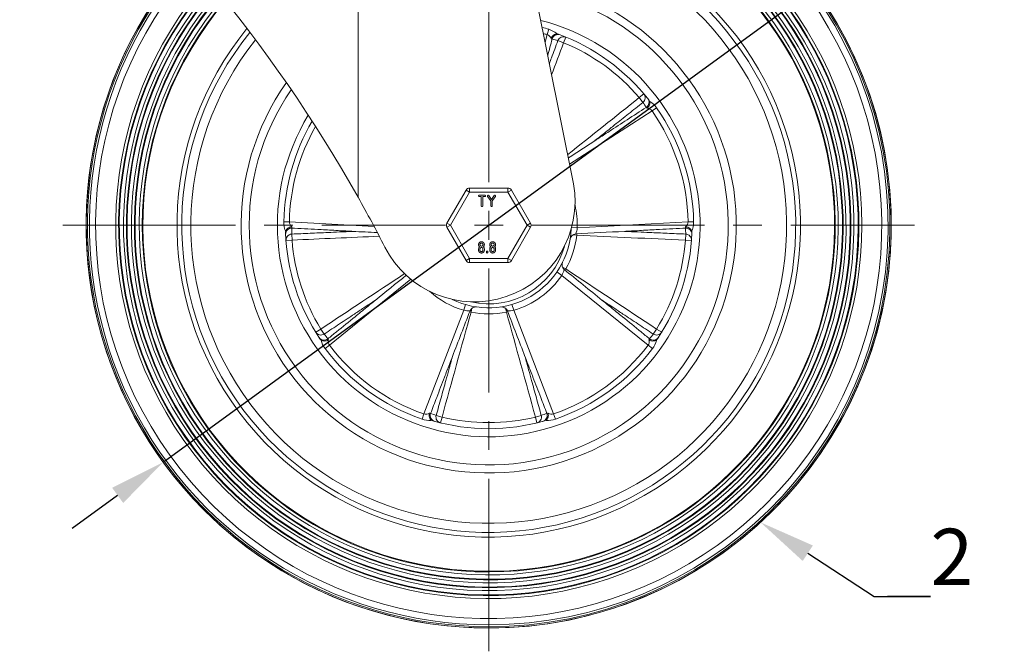
# Model space of a CAD drawing. Units: millimetres. Extents: x 10 to 287, y 10 to 200.
# Drawn here: x 86 to 147, y 61 to 101 of the extents above; entities that cross this region are included whole.
import ezdxf
from ezdxf import colors
from ezdxf.entities.mleader import LeaderData, LeaderLine
from ezdxf.math import Vec2, Vec3

# ---------------------------------------------------------------- set-up
doc = ezdxf.new("R2010")
doc.units = ezdxf.units.MM
doc.header["$LTSCALE"] = 0.75
doc.linetypes.add('CENTER2', pattern=[28.575, 19.05, -3.175, 3.175, -3.175])
for name, color, linetype, lineweight in [('FD_Dimensions', 7, 'Continuous', 13), ('Leaders', 7, 'Continuous', 13), ('Smart Centers', 7, 'CENTER2', 13), ('Visible', 7, 'Continuous', 13), ('Visible Narrow', 7, 'Continuous', 13)]:
    doc.layers.add(name, color=color, linetype=linetype, lineweight=lineweight)
doc.styles.get("Standard").update_dxf_attribs({"font": 'arial.ttf'})
doc.dimstyles.new('Dim-ISO-25', dxfattribs={"dimtxt": 3.5, "dimasz": 3.5, "dimexe": 2.1, "dimexo": 3, "dimgap": 1.4, "dimtad": 1, "dimdec": 4, "dimdsep": 46, "dimtxsty": 'Standard', "dimcen": 0, "dimadec": 4, "dimazin": 2, "dimtp": 0.1, "dimtm": 0.1, "dimtfac": 1, "dimtdec": 4, "dimtmove": 0, "dimatfit": 3, "dimfxl": 1, "dimarcsym": 0})

# ---------------------------------------------------------------- blocks, each defined once
blk = doc.blocks.new('*U5')
at = {"layer": 'Smart Centers', "color": 0, "ltscale": 0.75, "transparency": 16777216}
for p, q in [((0, 2.679), (0, 26.442)), ((-26.442, 0), (-2.679, 0)), ((2.679, 0), (26.442, 0)), ((0, -26.442), (0, -2.679))]:
    blk.add_line(p, q, dxfattribs=at)
at = {"layer": 'Smart Centers', "color": 0, "linetype": 'Continuous', "ltscale": 0.75, "transparency": 16777216}
for p, q in [((0, -0.893), (0, 0.893)), ((-0.893, 0), (0.893, 0))]:
    blk.add_line(p, q, dxfattribs=at)
blk = doc.blocks.new('*D19')
at = {"layer": 'Defpoints', "color": 0, "transparency": 16777216}
for p in [(134.947, 102.547), (94.523, 73.14)]:
    blk.add_point(p, dxfattribs=at)
at = {"layer": 'FD_Dimensions', "color": 0, "lineweight": -2, "transparency": 16777216}
for p, q in [((157.132, 118.687), (137.777, 104.606)), ((94.523, 73.14), (134.947, 102.547)), ((91.693, 71.081), (88.863, 69.022))]:
    blk.add_line(p, q, dxfattribs=at)
at = {"layer": 'FD_Dimensions', "color": 0, "transparency": 16777216}
for points in [[(137.434, 105.078), (138.12, 104.135), (134.947, 102.547)], [(91.35, 71.553), (92.036, 70.609), (94.523, 73.14)]]:
    blk.add_solid(points, dxfattribs=at)
at = {"layer": 'FD_Dimensions', "color": 0, "transparency": 16777216, "insert": (149.406, 117.129), "char_height": 3.5, "attachment_point": 5, "rotation": 36.03535}
blk.add_mtext('∅200', dxfattribs=at)

msp = doc.modelspace()

# ---------------------------------------------------------------- linework, layer by layer
at = {"layer": 'Visible', "extrusion": (0, 1, 0)}
for p, q in [((106.620758, 89.591102), (106.620758, 115.968731)), ((114.860201, 115.968731), (120.006377, 90.408253)), ((113.327909, 90.031231), (112.137124, 87.968731)), ((115.925986, 90.156231), (113.544416, 90.156231)), ((117.333277, 87.968731), (116.142492, 90.031231)), ((114.147052, 89.709917), (114.497399, 89.709917)), ((114.274042, 89.623645), (114.147052, 89.623645)), ((114.274042, 89.053059), (114.274042, 89.623645)), ((114.48801, 89.623645), (114.361009, 89.623645)), ((114.361009, 89.623645), (114.361009, 89.053059)), ((114.497399, 89.709917), (114.492705, 89.705397)), ((114.865221, 89.363123), (114.6684, 89.641771)), ((114.73972, 89.691639), (114.908634, 89.445331)), ((114.865221, 89.053059), (114.865221, 89.363123)), ((114.908634, 89.445331), (115.077549, 89.691639)), ((115.148868, 89.641771), (114.952188, 89.363319)), ((114.952188, 89.363319), (114.952188, 89.053059)), ((112.137124, 87.718731), (113.327909, 85.656231)), ((116.142492, 85.656231), (117.333277, 87.718731)), ((114.103215, 86.303894), (114.103215, 86.372084)), ((114.190182, 86.372084), (114.190182, 86.303894)), ((114.375984, 86.303894), (114.375984, 86.372084)), ((114.462951, 86.372084), (114.462951, 86.303894)), ((114.800085, 86.303894), (114.800085, 86.372084)), ((114.887052, 86.372084), (114.887052, 86.303894)), ((115.072854, 86.303894), (115.072854, 86.372084)), ((115.159822, 86.372084), (115.159822, 86.303894)), ((114.590746, 86.167515), (114.590746, 86.201604)), ((114.677713, 86.201604), (114.677713, 86.167515)), ((113.544416, 85.531231), (115.925986, 85.531231))]:
    msp.add_line(p, q, dxfattribs=at)
at = {"layer": 'Visible', "extrusion": (1.22465e-16, 0, -1)}
for centre, radius, start, end in [((-28.479902, 45.601185), 89.672215, 129.5760201, 150.62237322), ((-114.735201, 87.843731), 13.125, 104.22885706, 31.38146036), ((-118.955391, 99.402602), 0.319893, 94.01887467, 111.31343193), ((-124.424194, 95.429237), 0.319934, 140.68768349, 157.98000991), ((-28.479902, 45.601185), 89.672215, 150.62237322, 152.86935267), ((-102.437992, 87.401975), 0.319934, 356.68768349, 13.98000991), ((-127.032451, 87.401979), 0.319893, 166.01887467, 183.31343193), ((-120.159279, 86.932935), 0.375016, 9.57617226, 86.94541574), ((-114.735201, 87.843731), 4.875, 195.56054914, 283.21667405), ((-114.280374, 86.373329), 0.177164, 359.59720021, 44.98668691), ((-114.326925, 86.316306), 0.25051, 46.68446585, 50.06919622), ((-114.326699, 86.700442), 0.250322, 309.89937779, 313.27819539), ((-114.235037, 86.705147), 0.256687, 226.73796817, 230.03981219), ((-114.232357, 86.308681), 0.260685, 129.99220068, 133.23718022), ((-114.284864, 86.372808), 0.178089, 135.06372941, 180.23294396), ((-114.977245, 86.373329), 0.177164, 359.59720021, 44.98668691), ((-115.023795, 86.316306), 0.25051, 46.68446585, 50.06919622), ((-115.023569, 86.700442), 0.250322, 309.89937779, 313.27819539), ((-114.931907, 86.705147), 0.256687, 226.73796817, 230.03981219), ((-114.929228, 86.308681), 0.260685, 129.99220068, 133.23718022), ((-114.981734, 86.372808), 0.178089, 135.06372941, 180.23294396), ((-115.925986, 85.781231), 0.25, 210, 270), ((-119.658715, 85.392383), 0.375008, 309.05364765, 26.30491883), ((-113.92528, 82.403682), 0.375008, 21.05364765, 98.30491883), ((-115.545115, 82.403674), 0.375016, 81.57617226, 158.94541574), ((-104.526861, 80.972973), 0.319893, 310.01887467, 327.31343193), ((-124.943509, 80.973001), 0.319934, 212.68768349, 229.98000991), ((-111.355289, 76.01188), 0.319934, 284.68768349, 301.98000991), ((-118.115129, 76.011842), 0.319893, 238.01887467, 255.31343193)]:
    msp.add_arc(centre, radius, start, end, dxfattribs=at)
at = {"layer": 'Visible'}
for centre, radius, start, end in [((114.735201, 87.843731), 25.000007, 269.99999993, 88.26603406), ((114.735201, 87.843731), 24.916044, 269.99999973, 88.22103815), ((114.735201, 87.843731), 23.165248, 138.83107655, 83.58527633), ((114.735201, 87.843731), 22.982119, 138.90350878, 82.58418423), ((114.735201, 87.843731), 22.941871, 138.91971498, 82.46903757), ((114.735201, 87.843731), 22.676903, 139.02904644, 81.99018806), ((114.735201, 87.843731), 22.493774, 139.10735029, 81.84129801), ((114.735201, 87.843731), 22.453526, 139.12486705, 81.82391478), ((114.735201, 87.843731), 22.188559, 139.24301297, 81.82854722), ((114.735201, 87.843731), 22.005429, 139.32760409, 81.97122702), ((114.735201, 87.843731), 21.965181, 139.34652474, 81.95585133), ((114.735201, 87.843731), 21.700214, 139.47411786, 82.58272839), ((114.735201, 87.843731), 21.517085, 139.565453, 83.96326434), ((114.735201, 87.843731), 21.476836, 139.58588014, 86.06541077), ((114.735201, 87.843731), 19.0625, 141.07885175, 84.06780904), ((114.735201, 87.843731), 18.500007, 141.51562565, 83.5238794), ((114.735201, 87.843731), 25.000007, 138.21341399, 269.99999993), ((114.735201, 87.843731), 24.916044, 138.23773774, 269.99999973), ((114.735201, 87.843731), 15.375, 144.82434669, 79.72830432), ((114.735201, 87.843731), 12.625, 38.08916594, 69.91083406), ((113.847701, 89.343731), 6.25, 207.13064733, 9.80663197), ((113.544416, 89.906231), 0.25, 90, 150), ((115.925986, 89.906231), 0.25, 30, 90), ((112.353631, 87.843731), 0.25, 150, 210), ((114.735201, 87.843731), 5.125, 243.72413183, 357.49864498), ((117.11677, 87.843731), 0.25, 330, 30), ((114.735201, 87.843731), 12.625, 182.08916594, 213.91083406), ((114.735201, 87.843731), 12.625, 326.08916594, 357.91083406), ((113.544416, 85.781231), 0.25, 210, 270), ((114.735201, 87.843731), 12.625, 254.08916594, 285.91083406)]:
    msp.add_arc(centre, radius, start, end, dxfattribs=at)
for points, degree, knots in [([(118.604687, 99.443531), (118.605521, 99.44554), (118.607342, 99.449898), (118.609235, 99.454234), (118.622963, 99.484759), (118.643185, 99.523206), (118.699914, 99.594869), (118.728648, 99.62325), (118.793822, 99.672207), (118.830129, 99.691833), (118.904514, 99.717279), (118.941855, 99.723096), (118.977811, 99.721708)], 3, [-0.0052993508, -0.0052993508, -0.0052993508, -0.0052993508, -0.0026496754, 0, 0, 0.0379761085, 0.0379761085, 0.0679999807, 0.0679999807, 0.1002016152, 0.1002016152, 0.1321891435, 0.1321891435, 0.1321891435, 0.1321891435]), ([(124.72079, 95.549189), (124.733221, 95.515423), (124.739228, 95.478111), (124.738013, 95.399504), (124.730567, 95.358909), (124.704146, 95.281796), (124.686033, 95.245699), (124.635408, 95.169601), (124.605092, 95.138488), (124.580303, 95.115999), (124.576764, 95.112859), (124.573182, 95.109781), (124.571529, 95.108367)], 3, [0.0000000021, 0.0000000021, 0.0000000021, 0.0000000021, 0.0520833129, 0.0520833129, 0.1045152395, 0.1045152395, 0.15340125, 0.15340125, 0.2152353848, 0.2152353848, 0.2195496866, 0.2238639884, 0.2238639884, 0.2238639884, 0.2238639884]), ([(114.147052, 89.623645), (114.128524, 89.623645), (114.103562, 89.648596), (114.103562, 89.684815), (114.128665, 89.709917), (114.147052, 89.709917)], 2, [0, 0, 0, 1, 2, 2.992229528, 3.984459056, 3.984459056, 3.984459056]), ([(114.492705, 89.705397), (114.506245, 89.709917), (114.531489, 89.684674), (114.531489, 89.648737), (114.506386, 89.623645), (114.48801, 89.623645)], 2, [0, 0, 0, 1, 2, 3.007893139, 4.015786278, 4.015786278, 4.015786278]), ([(114.361009, 89.053059), (114.361009, 89.03502), (114.335907, 89.009917), (114.299003, 89.009917), (114.274042, 89.034879), (114.274042, 89.053059)], 2, [0, 0, 0, 1, 2, 3.008279125, 4.01655825, 4.01655825, 4.01655825]), ([(114.952188, 89.053059), (114.952188, 89.03502), (114.927086, 89.009917), (114.890171, 89.009917), (114.865221, 89.034879), (114.865221, 89.053059)], 2, [0, 0, 0, 1, 2, 3.007683215, 4.01536643, 4.01536643, 4.01536643]), ([(102.127534, 87.479266), (102.137325, 87.51389), (102.154396, 87.547606), (102.201583, 87.610487), (102.231468, 87.638953), (102.298169, 87.685808), (102.33404, 87.704365), (102.419726, 87.736173), (102.46254, 87.743525), (102.495814, 87.747148), (102.500522, 87.747608), (102.505229, 87.747994), (102.507398, 87.748165)], 3, [0.0000000021, 0.0000000021, 0.0000000021, 0.0000000021, 0.0520833129, 0.0520833129, 0.1045152395, 0.1045152395, 0.15340125, 0.15340125, 0.2152353849, 0.2152353849, 0.2195496867, 0.2238639885, 0.2238639885, 0.2238639885, 0.2238639885]), ([(126.963003, 87.748165), (126.965172, 87.747994), (126.969879, 87.747608), (126.974588, 87.747148), (127.007861, 87.743525), (127.050676, 87.736173), (127.136361, 87.704365), (127.172232, 87.685808), (127.238933, 87.638953), (127.268818, 87.610487), (127.316005, 87.547606), (127.333076, 87.51389), (127.342867, 87.479266)], 3, [-0.0052993508, -0.0052993508, -0.0052993508, -0.0052993508, -0.0026496754, 0, 0, 0.0379761085, 0.0379761085, 0.0679999805, 0.0679999805, 0.1002016149, 0.1002016149, 0.1321891432, 0.1321891432, 0.1321891432, 0.1321891432]), ([(114.155093, 86.5182), (114.130371, 86.542922), (114.103215, 86.607938), (114.103215, 86.681615), (114.130371, 86.746643), (114.180685, 86.796956), (114.246331, 86.824373), (114.319683, 86.824373), (114.385351, 86.796945), (114.435654, 86.746643), (114.462951, 86.681268), (114.462951, 86.608275), (114.435654, 86.542922), (114.410953, 86.518221)], 2, [2.593326333, 2.593326333, 2.593326333, 3.616503519, 4.639680705, 5.658641088, 6.677601471, 7.687796603, 8.697991735, 9.704005101, 10.710018468, 11.725201227, 12.740383986, 13.760110983, 14.77983798, 14.77983798, 14.77983798]), ([(114.851963, 86.5182), (114.827241, 86.542922), (114.800085, 86.607938), (114.800085, 86.681615), (114.827241, 86.746643), (114.877555, 86.796956), (114.943202, 86.824373), (115.016553, 86.824373), (115.082221, 86.796945), (115.132524, 86.746643), (115.159822, 86.681268), (115.159822, 86.608275), (115.132524, 86.542922), (115.107824, 86.518221)], 2, [2.593326333, 2.593326333, 2.593326333, 3.616503519, 4.639680705, 5.658641088, 6.677601471, 7.687796603, 8.697991735, 9.704005101, 10.710018468, 11.725201227, 12.740383986, 13.760110983, 14.77983798, 14.77983798, 14.77983798]), ([(114.462951, 86.303894), (114.462951, 86.267327), (114.435654, 86.201963), (114.38534, 86.151649), (114.320019, 86.124373), (114.246005, 86.124373), (114.180674, 86.15166), (114.130371, 86.201963), (114.103215, 86.26699), (114.103215, 86.303894)], 2, [0, 0, 0, 1, 2, 2.991397849, 3.982795699, 4.977985302, 5.973174906, 6.977435248, 7.98169559, 7.98169559, 7.98169559]), ([(114.375977, 86.643687), (114.375984, 86.644269), (114.375984, 86.664011), (114.361064, 86.698187), (114.335972, 86.723279), (114.302024, 86.738101), (114.264001, 86.738101), (114.230053, 86.723279), (114.20495, 86.698177), (114.190182, 86.664326), (114.190182, 86.644853)], 2, [7.938635563, 7.938635563, 7.938635563, 7.968662563, 8.95356573, 9.938468897, 10.923372064, 11.908275231, 12.900524205, 13.892773179, 14.885022152, 15.877271126, 15.877271126, 15.877271126]), ([(114.190182, 86.644853), (114.190182, 86.625216), (114.204961, 86.591366), (114.230053, 86.566275), (114.263664, 86.551604), (114.30235, 86.551604), (114.335961, 86.566264), (114.361074, 86.591377), (114.375758, 86.625036), (114.375977, 86.643687)], 2, [0, 0, 0, 1, 2, 3, 4, 4.992165641, 5.984331281, 6.976496922, 7.938635563, 7.938635563, 7.938635563]), ([(114.375984, 86.372084), (114.375984, 86.391242), (114.361064, 86.425429), (114.335972, 86.450521), (114.302024, 86.465332), (114.264001, 86.465332), (114.230064, 86.450532), (114.20495, 86.425418), (114.190182, 86.391579), (114.190182, 86.372084)], 2, [0, 0, 0, 1, 2, 3, 4, 5.007458405, 6.01491681, 7.022375215, 8.02983362, 8.02983362, 8.02983362]), ([(114.190182, 86.303894), (114.190182, 86.284268), (114.204961, 86.250407), (114.230053, 86.225316), (114.263664, 86.210645), (114.30235, 86.210645), (114.335961, 86.225305), (114.361074, 86.250418), (114.375984, 86.284605), (114.375984, 86.303894)], 2, [0, 0, 0, 1, 2, 3, 4, 4.992165641, 5.984331281, 6.976496922, 7.968662563, 7.968662563, 7.968662563]), ([(114.590746, 86.201604), (114.590746, 86.219643), (114.615848, 86.244746), (114.65248, 86.244746), (114.677713, 86.219502), (114.677713, 86.201604)], 2, [0, 0, 0, 1, 2, 2.992316785, 3.98463357, 3.98463357, 3.98463357]), ([(115.159822, 86.303894), (115.159822, 86.267327), (115.132524, 86.201963), (115.082211, 86.151649), (115.01689, 86.124373), (114.942876, 86.124373), (114.877544, 86.15166), (114.827241, 86.201963), (114.800085, 86.26699), (114.800085, 86.303894)], 2, [0, 0, 0, 1, 2, 2.991397849, 3.982795699, 4.977985302, 5.973174906, 6.977435248, 7.98169559, 7.98169559, 7.98169559]), ([(115.072847, 86.643687), (115.072854, 86.644269), (115.072854, 86.664011), (115.057934, 86.698187), (115.032842, 86.723279), (114.998894, 86.738101), (114.960871, 86.738101), (114.926923, 86.723279), (114.901821, 86.698177), (114.887052, 86.664326), (114.887052, 86.644853)], 2, [7.938635563, 7.938635563, 7.938635563, 7.968662563, 8.95356573, 9.938468897, 10.923372064, 11.908275231, 12.900524205, 13.892773179, 14.885022152, 15.877271126, 15.877271126, 15.877271126]), ([(114.887052, 86.644853), (114.887052, 86.625216), (114.901831, 86.591366), (114.926923, 86.566275), (114.960534, 86.551604), (114.99922, 86.551604), (115.032831, 86.566264), (115.057945, 86.591377), (115.072629, 86.625036), (115.072847, 86.643687)], 2, [0, 0, 0, 1, 2, 3, 4, 4.992165641, 5.984331281, 6.976496922, 7.938635563, 7.938635563, 7.938635563]), ([(115.072854, 86.372084), (115.072854, 86.391242), (115.057934, 86.425429), (115.032842, 86.450521), (114.998894, 86.465332), (114.960871, 86.465332), (114.926934, 86.450532), (114.901821, 86.425418), (114.887052, 86.391579), (114.887052, 86.372084)], 2, [0, 0, 0, 1, 2, 3, 4, 5.007458405, 6.01491681, 7.022375215, 8.02983362, 8.02983362, 8.02983362]), ([(114.887052, 86.303894), (114.887052, 86.284268), (114.901831, 86.250407), (114.926923, 86.225316), (114.960534, 86.210645), (114.99922, 86.210645), (115.032831, 86.225305), (115.057945, 86.250418), (115.072854, 86.284605), (115.072854, 86.303894)], 2, [0, 0, 0, 1, 2, 3, 4, 4.992165641, 5.984331281, 6.976496922, 7.968662563, 7.968662563, 7.968662563]), ([(114.677713, 86.167515), (114.677713, 86.149476), (114.652622, 86.124373), (114.615707, 86.124373), (114.590746, 86.149335), (114.590746, 86.167515)], 2, [0, 0, 0, 1, 2, 3.007683215, 4.01536643, 4.01536643, 4.01536643]), ([(104.786529, 80.733723), (104.784673, 80.732587), (104.780638, 80.730132), (104.776559, 80.727737), (104.74751, 80.71111), (104.708551, 80.691892), (104.620534, 80.667261), (104.580606, 80.661189), (104.499103, 80.65989), (104.458194, 80.665353), (104.383059, 80.688489), (104.34943, 80.705732), (104.321157, 80.727989)], 3, [-0.0052993508, -0.0052993508, -0.0052993508, -0.0052993508, -0.0026496754, 0, 0, 0.0379761085, 0.0379761085, 0.0679999807, 0.0679999807, 0.1002016152, 0.1002016152, 0.1321891435, 0.1321891435, 0.1321891435, 0.1321891435]), ([(125.149244, 80.727989), (125.120972, 80.705732), (125.087343, 80.688489), (125.012207, 80.665353), (124.971298, 80.65989), (124.889795, 80.661189), (124.849867, 80.667261), (124.76185, 80.691892), (124.722891, 80.71111), (124.693843, 80.727737), (124.689763, 80.730132), (124.685728, 80.732587), (124.683873, 80.733723)], 3, [0.0000000021, 0.0000000021, 0.0000000021, 0.0000000021, 0.0520833129, 0.0520833129, 0.1045152395, 0.1045152395, 0.15340125, 0.15340125, 0.2152353849, 0.2152353849, 0.2195496866, 0.2238639884, 0.2238639884, 0.2238639884, 0.2238639884]), ([(111.185844, 75.740502), (111.15594, 75.760513), (111.129149, 75.787167), (111.083927, 75.851476), (111.06609, 75.888695), (111.04214, 75.96661), (111.035576, 76.00646), (111.031803, 76.097781), (111.038041, 76.140771), (111.044878, 76.173536), (111.045895, 76.178157), (111.046983, 76.182752), (111.04749, 76.184868)], 3, [0.0000000021, 0.0000000021, 0.0000000021, 0.0000000021, 0.0520833129, 0.0520833129, 0.1045152395, 0.1045152395, 0.15340125, 0.15340125, 0.2152353852, 0.2152353852, 0.219549687, 0.2238639888, 0.2238639888, 0.2238639888, 0.2238639888]), ([(118.422911, 76.184868), (118.423418, 76.182752), (118.424506, 76.178157), (118.425523, 76.173536), (118.43236, 76.140771), (118.438598, 76.097781), (118.434826, 76.00646), (118.428261, 75.96661), (118.404311, 75.888695), (118.386474, 75.851476), (118.341252, 75.787167), (118.314461, 75.760513), (118.284557, 75.740502)], 3, [-0.0052993508, -0.0052993508, -0.0052993508, -0.0052993508, -0.0026496754, 0, 0, 0.0379761087, 0.0379761087, 0.0679999811, 0.0679999811, 0.1002016159, 0.1002016159, 0.1321891445, 0.1321891445, 0.1321891445, 0.1321891445])]:
    msp.add_open_spline(points, degree=degree, knots=knots, dxfattribs=at)
for points, degree in [([(119.679952, 92.029568), (120.234083, 92.388702), (120.788214, 92.747836), (121.342345, 93.10697)], 3), ([(114.6684, 89.641771), (114.658598, 89.656507), (114.663977, 89.691531), (114.67893, 89.702082)], 2), ([(114.67893, 89.702082), (114.693644, 89.71196), (114.72932, 89.706375), (114.73972, 89.691639)], 2), ([(115.077549, 89.691639), (115.087948, 89.706375), (115.123635, 89.71196), (115.138338, 89.702082)], 2), ([(115.138338, 89.702082), (115.15328, 89.691531), (115.158811, 89.656507), (115.148868, 89.641771)], 2), ([(107.820758, 87.387963), (107.31259, 87.415063), (106.804422, 87.442163), (106.296254, 87.469263)], 3), ([(123.174147, 87.469263), (122.16253, 87.415314), (121.150913, 87.361366), (120.139296, 87.307419)], 3), ([(119.422443, 85.101168), (120.209148, 84.46291), (120.995853, 83.824652), (121.782558, 83.186393)], 3), ([(107.687843, 83.186393), (108.329317, 83.706826), (108.970792, 84.227257), (109.612267, 84.747689)], 3), ([(113.575306, 82.5384), (113.211392, 81.592966), (112.847478, 80.647532), (112.483563, 79.702099)], 3), ([(116.986838, 79.702099), (116.622923, 80.647533), (116.259009, 81.592967), (115.895095, 82.538401)], 3)]:
    msp.add_open_spline(points, degree=degree, dxfattribs=at)
at = {"layer": 'Visible Narrow', "extrusion": (0, 1, 0)}
for p, q in [((118.359802, 99.682599), (118.234009, 99.211404)), ((118.359802, 99.682599), (118.46012, 100.010265)), ((119.384293, 99.17724), (119.033547, 99.308759)), ((119.384293, 99.17724), (119.526612, 99.524184)), ((124.363345, 96.010093), (124.07736, 95.767528)), ((124.310828, 95.47459), (124.07736, 95.767528)), ((119.759537, 91.634279), (124.87457, 94.949343)), ((125.155199, 95.146006), (124.87457, 94.949343)), ((112.353631, 87.843731), (113.544416, 89.906231)), ((113.544416, 89.906231), (113.327909, 90.031231)), ((113.544416, 90.156231), (113.544416, 89.906231)), ((113.544416, 89.906231), (115.925986, 89.906231)), ((115.925986, 89.906231), (115.925986, 90.156231)), ((116.142492, 90.031231), (115.925986, 89.906231)), ((115.925986, 89.906231), (117.11677, 87.843731)), ((102.013075, 88.060787), (102.355705, 88.054942)), ((107.616018, 87.774414), (102.355705, 88.054942)), ((127.114697, 88.054942), (120.232994, 87.687947)), ((127.114697, 88.054942), (127.457326, 88.060787)), ((112.137124, 87.968731), (112.353631, 87.843731)), ((112.353631, 87.843731), (112.137124, 87.718731)), ((113.544416, 85.781231), (112.353631, 87.843731)), ((117.11677, 87.843731), (115.925986, 85.781231)), ((117.11677, 87.843731), (117.333277, 87.968731)), ((117.333277, 87.718731), (117.11677, 87.843731)), ((120.232994, 87.687947), (119.877142, 87.69803)), ((102.145801, 86.896286), (102.519744, 86.924428)), ((102.503049, 87.298648), (102.519744, 86.924428)), ((119.959592, 87.250369), (120.200067, 87.223057)), ((120.203918, 87.310865), (120.200067, 87.223057)), ((126.950657, 86.924428), (126.967352, 87.298648)), ((126.950657, 86.924428), (127.3246, 86.896286)), ((113.327909, 85.656231), (113.544416, 85.781231)), ((115.925986, 85.781231), (113.544416, 85.781231)), ((113.544416, 85.781231), (113.544416, 85.531231)), ((115.925986, 85.531231), (115.925986, 85.781231)), ((115.925986, 85.781231), (116.142492, 85.656231)), ((119.521193, 85.133698), (119.310589, 85.252951)), ((119.521193, 85.133698), (119.472697, 85.060397)), ((104.844125, 80.396372), (109.900042, 84.49827)), ((119.274576, 84.738241), (118.965074, 84.949979)), ((119.274576, 84.738241), (124.626277, 80.396372)), ((113.184449, 82.566879), (110.708852, 76.135398)), ((113.184449, 82.566879), (113.290182, 82.926664)), ((113.63676, 82.454535), (113.685096, 82.691682)), ((115.785306, 82.69168), (115.833642, 82.454535)), ((116.285953, 82.566879), (116.18022, 82.926664)), ((118.761549, 76.135398), (116.285953, 82.566879)), ((113.63676, 82.454535), (113.552059, 82.478006)), ((115.918342, 82.478006), (115.833642, 82.454535)), ((104.312336, 81.407397), (103.993269, 81.210366)), ((104.312336, 81.407397), (104.518791, 81.094833)), ((124.951611, 81.094833), (125.158065, 81.407397)), ((125.477133, 81.210366), (125.158065, 81.407397)), ((104.844125, 80.396372), (104.570368, 80.19025)), ((124.900034, 80.19025), (124.626277, 80.396372)), ((110.597414, 75.811345), (110.708852, 76.135398)), ((111.473662, 76.041823), (111.834726, 75.942061)), ((111.745936, 75.577724), (111.834726, 75.942061)), ((117.635675, 75.942061), (117.996739, 76.041823)), ((117.635675, 75.942061), (117.724465, 75.577724)), ((118.761549, 76.135398), (118.872987, 75.811345)), ((114.7352, 63.0461), (114.735201, 62.927686))]:
    msp.add_line(p, q, dxfattribs=at)
at = {"layer": 'Visible Narrow'}
for radius, start, end in [(24.994269, 138.21506515, 88.26296895), (24.797631, 269.99999957, 88.1570475), (24.409068, 138.39221411, 87.94258431), (19.357004, 140.86516143, 84.33937859), (24.797631, 138.27264046, 269.99999957), (12.723977, 72.97744896, 74.90228438), (12.723977, 0.97744896, 35.02255104), (12.723977, 149.48611384, 179.02255104), (5.5, 358.37691551, 13.08072642), (5.5, 330.47961589, 353.52038411), (5.5, 286.37691551, 325.62308449), (5.5, 228.1420504, 253.62308449), (5.5, 258.47961589, 281.52038411), (12.723977, 216.97744896, 251.02255104), (12.723977, 288.97744896, 323.02255104)]:
    msp.add_arc((114.735201, 87.843731), radius, start, end, dxfattribs=at)
at = {"layer": 'Visible Narrow', "extrusion": (1.22465e-16, 0, -1)}
for centre, radius, start, end in [((-114.735201, 87.843731), 14.875, 101.03841842, 34.46329983), ((-114.735201, 87.843731), 12.381298, 105.89046279, 107.02255104), ((-118.218227, 99.29316), 0.414539, 109.97802458, 158.73915744), ((-118.093864, 98.736086), 1.325412, 106.03703959, 130.5949313), ((-117.26268, 96.522457), 3.2146, 114.67511554, 116.05863914), ((-8557.915731, -3065.004221), 9012.261489, 20.5409771615, 20.5544509055), ((-115.639854, 88.001099), 11.805945, 104.8963583, 106.70573331), ((-114.735201, 87.843731), 12.25, 112.30381522, 139.69618478), ((5492.876494, 7143.487975), 9012.243567, 231.4455490518, 231.4816218113), ((-114.600762, 88.74971), 11.811411, 145.29476985, 147.10330758), ((-124.056562, 94.403932), 1.325412, 121.40506874, 145.96296039), ((-122.208126, 92.929381), 3.2146, 135.94136086, 137.32488447), ((-124.547941, 94.694354), 0.414539, 93.26084255, 142.02197542), ((-114.735201, 87.843731), 12.381298, 144.97744896, 179.02255104), ((-114.735201, 87.843731), 12.381298, 0.97744896, 29.71304102), ((-103.553284, 88.033702), 1.540447, 352.91612672, 1.00746292), ((-102.769832, 88.069244), 0.414539, 309.26084255, 358.02197542), ((-126.700569, 88.069244), 0.414539, 181.97802458, 230.73915744), ((-125.917117, 88.033702), 1.540447, 178.99253707, 187.08387329), ((-103.205321, 87.977551), 1.188181, 336.62943562, 353.53387135), ((-114.306475, 87.031964), 11.80644, 1.29431231, 3.10361148), ((-105.700207, 88.121829), 3.2146, 351.94136086, 353.32488447), ((-118.718293, 87.85958), 1.52445, 186.46470514, 201.23473409), ((-115.16392, 87.031963), 11.806446, 176.89638888, 178.70568714), ((-123.770194, 88.121829), 3.2146, 186.67511554, 188.05863914), ((-126.26508, 87.977551), 1.188181, 186.46612861, 203.37056443), ((-504.184727, -8916.363824), 9012.243566, 87.4455490517, 87.4800299182), ((-114.735201, 87.843731), 12.25, 328.30381522, 355.69618478), ((274.715118, -8916.381729), 9012.261489, 92.5114918086, 92.5544509055), ((-114.735201, 87.843731), 12.25, 184.30381522, 211.69618478), ((-117.949169, 85.489296), 1.523475, 194.75901476, 209.53849934), ((-5092.204324, 7601.313351), 9012.243567, 303.4455490517, 303.4885082342), ((4862.743807, 7601.328303), 9012.261489, 236.5148353973, 236.5544509056), ((-113.489171, 84.059505), 1.523475, 266.75901476, 281.53849934), ((-115.981117, 84.060483), 1.52445, 258.46470514, 273.23473409), ((-8798.591992, -2324.220915), 9012.243567, 15.4455490517, 15.4885082341), ((8569.138864, -2324.225694), 9012.261489, 164.5114918086, 164.5544509056), ((-113.911214, 88.248469), 11.806446, 320.89638886, 322.70568716), ((-107.589199, 82.308109), 3.2146, 330.67511554, 332.05863914), ((-105.187568, 80.628219), 0.414539, 325.97802458, 14.73915744), ((-124.282834, 80.628219), 0.414539, 165.26084255, 214.02197542), ((-121.881202, 82.308109), 3.2146, 207.94136086, 209.32488447), ((-115.555294, 88.251552), 11.811411, 217.29476985, 219.10330758), ((-105.615619, 81.005803), 1.325412, 322.03703959, 346.5949313), ((-114.735201, 87.843731), 12.381298, 288.97744896, 323.02255104), ((-114.735201, 87.843731), 12.381298, 216.97744896, 251.02255104), ((-123.854782, 81.005803), 1.325412, 193.40506874, 217.96296039), ((-110.823222, 76.533676), 0.414539, 237.26084255, 286.02197542), ((-111.678747, 79.336878), 3.2146, 279.94136086, 281.32488447), ((-115.376485, 87.189799), 11.811411, 289.29476985, 291.10330758), ((-114.735201, 87.843731), 12.25, 256.30381522, 283.69618478), ((-114.095609, 87.185244), 11.806552, 248.89639534, 250.70567734), ((-117.791654, 79.336878), 3.2146, 258.67511554, 260.05863914), ((-118.647179, 76.533676), 0.414539, 253.97802458, 302.73915744), ((-111.05005, 77.057457), 1.325412, 265.40506874, 289.96296039), ((-118.420351, 77.057457), 1.325412, 250.03703959, 274.5949313)]:
    msp.add_arc(centre, radius, start, end, dxfattribs=at)
at = {"layer": 'Visible Narrow', "extrusion": (1.22465e-16, -6.16298e-33, -1)}
msp.add_ellipse((119.036753, 99.313654), major_axis=(0.13168, 0.35112), ratio=0.998933598, start_param=4.614577387, end_param=6.283185307, dxfattribs=at)
at = {"layer": 'Visible Narrow'}
for centre, major_axis, ratio, start_param, end_param in [((118.300677, 99.701434), (-0.797308, 0.263629), 0.423234978, 3.85215279, 3.900243582), ((119.384293, 99.17724), (0.142319, 0.346944), 0.998913215, 0, 1.601295588), ((124.07736, 95.767528), (0.285984, 0.242565), 0.998913215, 4.681889718, 6.283185306), ((124.314493, 95.479151), (0.293244, 0.233737), 0.998933598, 4.614577387, 6.283185307), ((124.91076, 94.898924), (-0.497118, 0.676828), 0.423231919, -0.758652278, -0.710562279), ((102.356062, 88.117003), (-0.004348, 0.839764), 0.423231919, 2.382940375, 2.431030374), ((102.497402, 87.297113), (-0.374999, 0), 0.998937852, 4.659261677, 6.327869598), ((127.114339, 88.116993), (0.004344, 0.83975), 0.423234978, 3.85215279, 3.900243582), ((102.519744, 86.924428), (0.373943, 0.028142), 0.998913215, 1.540297066, 3.141592654), ((126.950657, 86.924428), (-0.373943, 0.028142), 0.998913215, 3.141592654, 4.742888241), ((104.312336, 81.407397), (0.319067, 0.197031), 0.998913215, 3.141592654, 4.742888241), ((104.880886, 80.346382), (-0.490078, 0.681926), 0.423234978, 0.710560136, 0.758650929), ((124.957082, 81.092757), (-0.312915, 0.206662), 0.998933598, 1.472984733, 3.141592653), ((125.158065, 81.407397), (-0.319067, 0.197031), 0.998913215, 1.540297066, 3.141592654), ((124.589509, 80.346374), (0.490084, 0.681939), 0.423231919, -0.758652279, -0.71056228), ((111.473378, 76.035979), (0.099852, 0.361462), 0.998933598, 1.472984733, 3.141592654), ((111.834726, 75.942061), (0.08879, 0.364337), 0.998913215, 1.540297065, 3.141592653), ((117.635675, 75.942061), (-0.08879, 0.364337), 0.998913215, 3.141592654, 4.742888241), ((110.649939, 76.154916), (-0.800007, 0.255367), 0.423231919, 2.382940375, 2.431030374), ((118.820452, 76.154913), (0.799992, 0.255366), 0.423234978, 3.85215279, 3.900243582)]:
    msp.add_ellipse(centre, major_axis=major_axis, ratio=ratio, start_param=start_param, end_param=end_param, dxfattribs=at)
at = {"layer": 'Visible Narrow', "extrusion": (1.22465e-16, 1.14794e-41, -1)}
msp.add_ellipse((126.972999, 87.297113), major_axis=(0.374999, 0), ratio=0.998937852, start_param=4.659261677, end_param=6.327869598, dxfattribs=at)
at = {"layer": 'Visible Narrow', "extrusion": (1.22465e-16, 1.2326e-32, -1)}
msp.add_ellipse((104.51332, 81.092757), major_axis=(0.312915, 0.206662), ratio=0.998933598, start_param=1.472984734, end_param=3.141592654, dxfattribs=at)
at = {"layer": 'Visible Narrow', "extrusion": (1.22465e-16, 1.84889e-32, -1)}
msp.add_ellipse((117.997024, 76.035979), major_axis=(-0.099852, 0.361462), ratio=0.998933598, start_param=1.472984733, end_param=3.141592653, dxfattribs=at)
at = {"layer": 'Visible Narrow'}
for points, knots in [([(118.400786, 98.38304), (118.446062, 98.552735), (118.491334, 98.72243), (118.58268, 99.064843), (118.628754, 99.237559), (118.674824, 99.410276)], [-0.006082128217, -0.006082128217, -0.006082128217, -0.006082128217, -0.003974557425, -0.003974557425, -0.00182948361, -0.00182948361, -0.00182948361, -0.00182948361]), ([(119.033547, 99.308759), (118.899637, 98.951863), (118.76576, 98.594955), (118.588117, 98.121234), (118.544321, 98.004432), (118.500529, 97.887628)], [0, 0, 0, 0, 0.004574099477, 0.004574099477, 0.006070951639, 0.006070951639, 0.006070951639, 0.006070951639]), ([(121.327001, 93.097025), (121.327869, 93.097717), (121.328737, 93.098408), (121.442559, 93.189044), (121.66846, 93.368942), (121.894348, 93.548856), (122.187993, 93.782755), (122.36869, 93.926704), (122.83848, 94.300997), (123.12756, 94.531357), (123.714711, 94.999331), (124.012781, 95.236946), (124.310828, 95.47459)], [0.01176845567, 0.01176845567, 0.01176845567, 0.01176845567, 0.01178177138, 0.01178177138, 0.01351438482, 0.01524699826, 0.01524699826, 0.01801917976, 0.01801917976, 0.02245467016, 0.02245467016, 0.02702876964, 0.02702876964, 0.02702876964, 0.02702876964]), ([(124.518229, 95.164795), (124.123562, 94.909128), (123.728905, 94.653445), (122.959238, 94.154766), (122.584226, 93.91177), (121.974847, 93.516879), (121.685886, 93.329617), (121.396931, 93.142347), (121.342345, 93.10697)], [-0.02854556784, -0.02854556784, -0.02854556784, -0.02854556784, -0.02290266461, -0.02290266461, -0.01754038865, -0.01754038865, -0.01418896618, -0.01340839128, -0.01340839128, -0.01340839128, -0.01340839128]), ([(106.314513, 87.468289), (106.313404, 87.46824), (106.312295, 87.468191), (106.166937, 87.461768), (105.878438, 87.449008), (105.58994, 87.436228), (105.214893, 87.4196), (104.984096, 87.409355), (104.384024, 87.382681), (104.014751, 87.366232), (103.264667, 87.332752), (102.883857, 87.315718), (102.503049, 87.298648)], [0.01176845567, 0.01176845567, 0.01176845567, 0.01176845567, 0.01178177138, 0.01178177138, 0.01351438482, 0.01524699826, 0.01524699826, 0.01801917976, 0.01801917976, 0.02245467016, 0.02245467016, 0.02702876964, 0.02702876964, 0.02702876964, 0.02702876964]), ([(102.517351, 87.671185), (102.571718, 87.668274), (102.626084, 87.665364), (103.233412, 87.632854), (103.786374, 87.603279), (104.684941, 87.555262), (105.030544, 87.536803), (105.59215, 87.506825), (105.898852, 87.490458), (106.205555, 87.4741), (106.296254, 87.469263)], [-0.02854556784, -0.02854556784, -0.02854556784, -0.02854556784, -0.02789223679, -0.02789223679, -0.021247201, -0.021247201, -0.01709405363, -0.01709405363, -0.01449833653, -0.01340839128, -0.01340839128, -0.01340839128, -0.01340839128]), ([(126.967352, 87.298648), (126.586544, 87.315718), (126.205734, 87.332752), (125.45565, 87.366232), (125.086377, 87.382681), (124.486305, 87.409355), (124.255508, 87.4196), (123.880461, 87.436228), (123.591963, 87.449008), (123.303464, 87.461768), (123.158106, 87.468191), (123.156997, 87.46824), (123.155889, 87.468289)], [0, 0, 0, 0, 0.00457409948, 0.00457409948, 0.00900958988, 0.00900958988, 0.01178177138, 0.01178177138, 0.01351438482, 0.01524699826, 0.01524699826, 0.01526031397, 0.01526031397, 0.01526031397, 0.01526031397]), ([(123.174147, 87.469263), (123.264743, 87.474094), (123.571328, 87.490446), (123.877913, 87.506806), (124.439484, 87.536783), (124.785066, 87.555241), (125.683577, 87.603255), (126.236506, 87.632828), (126.843972, 87.665345), (126.898511, 87.668265), (126.95305, 87.671185)], [-0.01696146134, -0.01696146134, -0.01696146134, -0.01696146134, -0.01587276494, -0.01327720794, -0.01327720794, -0.00912431675, -0.00912431675, -0.00247969083, -0.00247969083, -0.00182428478, -0.00182428478, -0.00182428478, -0.00182428478]), ([(104.518791, 81.094833), (104.836905, 81.304857), (105.154999, 81.514911), (105.781508, 81.928713), (106.089925, 82.132459), (106.591071, 82.463593), (106.783813, 82.590963), (107.097006, 82.797958), (107.337917, 82.957193), (107.578818, 83.116446), (107.700191, 83.196689), (107.701116, 83.197301), (107.702042, 83.197913)], [0, 0, 0, 0, 0.00457409948, 0.00457409948, 0.00900958988, 0.00900958988, 0.01178177138, 0.01178177138, 0.01351438482, 0.01524699826, 0.01524699826, 0.01526031397, 0.01526031397, 0.01526031397, 0.01526031397]), ([(107.687843, 83.186393), (107.511722, 83.043505), (107.335603, 82.900613), (106.917777, 82.561602), (106.676072, 82.36548), (106.047653, 81.855546), (105.660946, 81.541725), (105.099277, 81.085879), (104.924304, 80.943867), (104.749333, 80.801851)], [-0.01697635942, -0.01697635942, -0.01697635942, -0.01697635942, -0.01425482303, -0.01425482303, -0.01051965827, -0.01051965827, -0.00454339464, -0.00454339464, -0.00183918286, -0.00183918286, -0.00183918286, -0.00183918286]), ([(121.768359, 83.197913), (121.769285, 83.197301), (121.770211, 83.196689), (121.891584, 83.116446), (122.132484, 82.957193), (122.373396, 82.797958), (122.686588, 82.590963), (122.87933, 82.463593), (123.380476, 82.132459), (123.688893, 81.928713), (124.315403, 81.514911), (124.633497, 81.304857), (124.951611, 81.094833)], [0.01176845567, 0.01176845567, 0.01176845567, 0.01176845567, 0.01178177138, 0.01178177138, 0.01351438482, 0.01524699826, 0.01524699826, 0.01801917976, 0.01801917976, 0.02245467016, 0.02245467016, 0.02702876964, 0.02702876964, 0.02702876964, 0.02702876964]), ([(124.721068, 80.801851), (124.546565, 80.943487), (124.372059, 81.08512), (123.810785, 81.540645), (123.424007, 81.854525), (122.795471, 82.364554), (122.553721, 82.560712), (122.1355, 82.900044), (121.95903, 83.043221), (121.782558, 83.186393)], [-0.02854556784, -0.02854556784, -0.02854556784, -0.02854556784, -0.02584858072, -0.02584858072, -0.01987120561, -0.01987120561, -0.01613534617, -0.01613534617, -0.01340839128, -0.01340839128, -0.01340839128, -0.01340839128]), ([(111.123778, 76.170546), (111.251451, 76.502027), (111.379114, 76.833512), (111.667642, 77.582758), (111.828501, 78.00052), (112.089872, 78.679394), (112.254618, 79.107329), (112.419347, 79.535269), (112.483563, 79.702099)], [-0.02854556784, -0.02854556784, -0.02854556784, -0.02854556784, -0.0242829452, -0.0242829452, -0.01891100145, -0.01891100145, -0.01555353661, -0.01340839128, -0.01340839128, -0.01340839128, -0.01340839128]), ([(112.490131, 79.719163), (112.489835, 79.718093), (112.489539, 79.717024), (112.45073, 79.576795), (112.373714, 79.298473), (112.296718, 79.020146), (112.196636, 78.658317), (112.13506, 78.435649), (111.974995, 77.856705), (111.876527, 77.500422), (111.67658, 76.776704), (111.575104, 76.409269), (111.473662, 76.041823)], [0.01176845567, 0.01176845567, 0.01176845567, 0.01176845567, 0.01178177138, 0.01178177138, 0.01351438482, 0.01524699826, 0.01524699826, 0.01801917976, 0.01801917976, 0.02245467016, 0.02245467016, 0.02702876964, 0.02702876964, 0.02702876964, 0.02702876964]), ([(117.996739, 76.041823), (117.895298, 76.409269), (117.793821, 76.776704), (117.593874, 77.500422), (117.495406, 77.856705), (117.335341, 78.435649), (117.273765, 78.658317), (117.173684, 79.020146), (117.096687, 79.298473), (117.019671, 79.576795), (116.980862, 79.717024), (116.980566, 79.718093), (116.98027, 79.719163)], [0, 0, 0, 0, 0.00457409948, 0.00457409948, 0.00900958988, 0.00900958988, 0.01178177138, 0.01178177138, 0.01351438482, 0.01524699826, 0.01524699826, 0.01526031397, 0.01526031397, 0.01526031397, 0.01526031397]), ([(116.986838, 79.702099), (117.051095, 79.535164), (117.21587, 79.107105), (117.380661, 78.679052), (117.642045, 78.000143), (117.802913, 77.582359), (118.091395, 76.833232), (118.219004, 76.501887), (118.346623, 76.170546)], [-0.01696146134, -0.01696146134, -0.01696146134, -0.01696146134, -0.01481496427, -0.01145732612, -0.01145732612, -0.0060851051, -0.0060851051, -0.00182428478, -0.00182428478, -0.00182428478, -0.00182428478])]:
    msp.add_open_spline(points, degree=3, knots=knots, dxfattribs=at)

# ---------------------------------------------------------------- block references
at = {"layer": 'Smart Centers', "ltscale": 0.75}
msp.add_blockref('*U5', (114.735201, 87.843731), dxfattribs=at)

# ---------------------------------------------------------------- dimensions: what is measured, and where the dimension line sits
at = {"layer": 'FD_Dimensions'}
dim = msp.add_diameter_dim_2p(p1=(94.523481, 73.139995), p2=(134.946921, 102.547466), dimstyle='Dim-ISO-25', override={"dimdec": 1, "dimlfac": 4, "dimtdec": 1}, dxfattribs=at)
dim.commit()
dim.dimension.update_dxf_attribs({"geometry": '*D19', "text_midpoint": (151.338661, 114.472222), "dimtype": 163})

# ---------------------------------------------------------------- leaders
at = {"layer": 'Leaders'}
ml = msp.add_multileader_mtext('Standard', dxfattribs=at)
ml.set_content('2', color=256)
ml.set_leader_properties()
ml.build(insert=Vec2(0, 0))
ml.multileader.update_dxf_attribs({"text_left_attachment_type": 5, "text_right_attachment_type": 5, "dogleg_length": 3.5, "arrow_head_size": 3.5})
ctx = ml.context
ctx.base_point, ctx.char_height, ctx.arrow_head_size, ctx.landing_gap_size, ctx.plane_origin = Vec3(142.167766, 64.795472), 3.5, 3.5, 0, Vec3(131.61712, 69.404611)
ctx.left_attachment, ctx.right_attachment = 5, 5
notes = []
notes.append((ctx, [(0, (1, 1, 0), (138.667766, 64.795472), (1, 0), 3.5, [(0, [(131.61712, 69.404611)], 0, [])])]))
ctx.mtext.insert, ctx.mtext.flow_direction = Vec3(142.167766, 69.009797), 5
for ctx, leaders in notes:
    for number, flags, end, landing, length, lines in leaders:
        leader = LeaderData()
        leader.index, (leader.has_last_leader_line, leader.has_dogleg_vector, leader.attachment_direction) = number, flags
        leader.last_leader_point, leader.dogleg_vector, leader.dogleg_length = Vec3(end), Vec3(landing), length
        for number, points, colour, breaks in lines:
            line = LeaderLine()
            line.index, line.vertices, line.color, line.breaks = number, Vec3.list(points), colors.encode_raw_color(colour), breaks
            leader.lines.append(line)
        ctx.leaders.append(leader)

doc.saveas('drawing.dxf')
